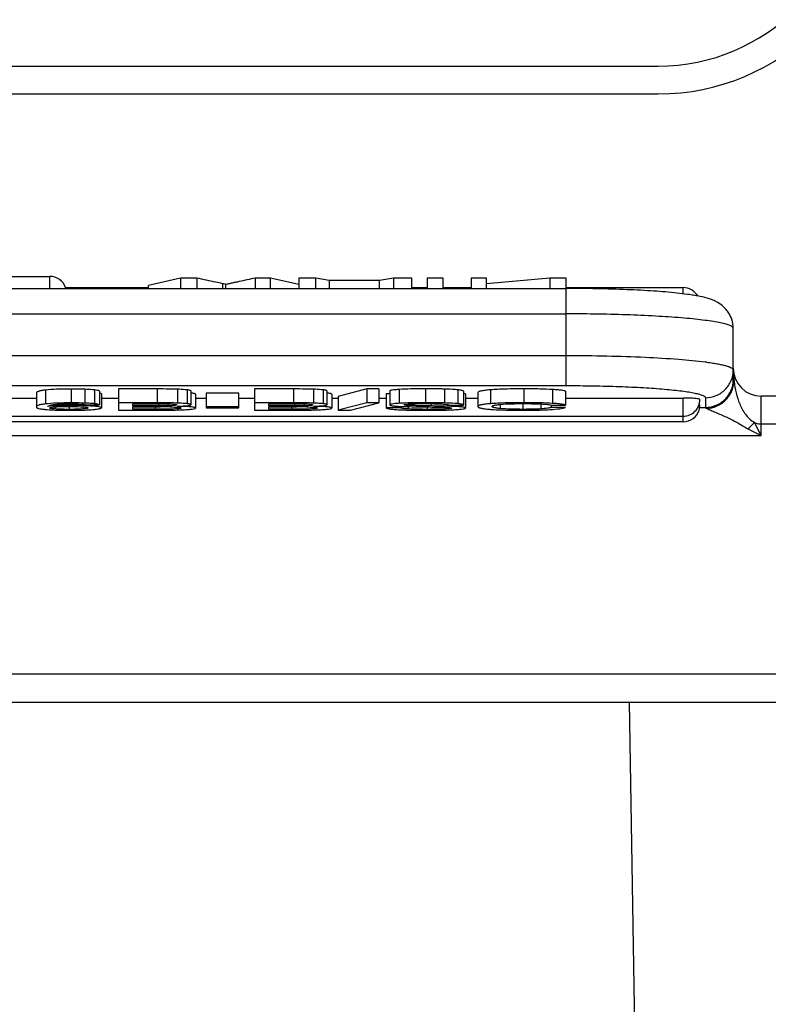
# Model space of a CAD drawing. Units: millimetres. Extents: x 1371 to 1965, y 481 to 901.
# Drawn here: x 1516 to 1543, y 772 to 808 of the extents above; entities that cross this region are included whole.
import ezdxf

# ---------------------------------------------------------------- set-up
doc = ezdxf.new("R2010")
doc.units = ezdxf.units.MM
doc.header["$LTSCALE"] = 65.395
doc.layers.get('0').update_dxf_attribs({"linetype": 'CONTINUOUS', "lineweight": 30})

msp = doc.modelspace()

# ---------------------------------------------------------------- linework, layer by layer
at = {"color": 7, "linetype": 'Continuous'}
for p, q in [((1458.984, 806.025), (1539.184, 806.025)), ((1458.984, 805.025), (1539.184, 805.025))]:
    msp.add_line(p, q, dxfattribs=at)
for p, q in [((1459.506, 798.467), (1517.334, 798.467)), ((1517.334, 798.032), (1517.334, 798.467)), ((1522.033, 798.404), (1520.884, 798.143)), ((1520.884, 798.032), (1520.884, 798.143)), ((1522.617, 798.404), (1522.033, 798.404)), ((1522.033, 798.404), (1522.033, 798.032)), ((1522.617, 798.404), (1522.617, 798.032)), ((1523.536, 798.205), (1523.536, 798.032)), ((1523.663, 798.032), (1523.663, 798.175)), ((1525.264, 798.404), (1524.711, 798.404)), ((1524.711, 798.404), (1524.711, 798.032)), ((1526.286, 798.18), (1525.264, 798.404)), ((1525.264, 798.032), (1525.264, 798.404)), ((1526.894, 798.404), (1526.286, 798.404)), ((1526.286, 798.404), (1526.286, 798.032)), ((1527.37, 798.325), (1526.894, 798.404)), ((1526.894, 798.032), (1526.894, 798.404)), ((1529.181, 798.325), (1527.37, 798.325)), ((1527.37, 798.325), (1527.37, 798.032)), ((1529.686, 798.404), (1529.181, 798.325)), ((1529.181, 798.032), (1529.181, 798.325)), ((1530.339, 798.404), (1529.686, 798.404)), ((1529.686, 798.404), (1529.686, 798.032)), ((1530.339, 798.032), (1530.339, 798.404)), ((1531.467, 798.404), (1530.894, 798.404)), ((1530.894, 798.404), (1530.894, 798.032)), ((1531.467, 798.032), (1531.467, 798.404)), ((1533.021, 798.404), (1532.471, 798.404)), ((1532.471, 798.404), (1532.471, 798.032)), ((1535.295, 798.404), (1533.021, 798.199)), ((1533.021, 798.032), (1533.021, 798.404)), ((1535.884, 798.404), (1535.295, 798.404)), ((1535.295, 798.404), (1535.295, 798.032)), ((1535.884, 794.542), (1535.884, 798.404)), ((1462.284, 798.032), (1535.884, 798.032)), ((1517.898, 798.066), (1520.884, 798.066)), ((1530.339, 798.066), (1530.894, 798.066)), ((1531.467, 798.066), (1532.471, 798.066)), ((1535.884, 798.066), (1540.084, 798.066)), ((1540.084, 797.84), (1540.084, 798.066)), ((1462.284, 797.119), (1535.884, 797.119)), ((1541.884, 794.754), (1541.884, 796.596)), ((1462.284, 795.625), (1535.884, 795.625)), ((1541.912, 794.69), (1541.887, 794.739)), ((1462.284, 794.542), (1535.884, 794.542)), ((1516.855, 794.273), (1516.855, 793.775)), ((1517.182, 794.38), (1517.182, 793.882)), ((1518.107, 794.416), (1518.107, 793.918)), ((1518.598, 794.409), (1518.598, 793.911)), ((1518.944, 794.387), (1518.944, 793.889)), ((1519.121, 794.347), (1519.121, 793.849)), ((1519.187, 794.243), (1519.187, 793.745)), ((1521.196, 794.42), (1519.803, 794.42)), ((1519.803, 794.42), (1519.803, 793.66)), ((1521.196, 794.42), (1521.196, 793.922)), ((1521.919, 794.411), (1521.919, 793.913)), ((1522.266, 794.387), (1522.266, 793.889)), ((1522.401, 794.352), (1522.401, 793.854)), ((1522.569, 794.233), (1522.569, 793.735)), ((1524.131, 794.271), (1522.948, 794.271)), ((1522.948, 794.271), (1522.948, 793.738)), ((1524.131, 793.738), (1524.131, 794.271)), ((1526.086, 794.42), (1524.693, 794.42)), ((1524.693, 794.42), (1524.693, 793.66)), ((1526.086, 794.42), (1526.086, 793.922)), ((1526.809, 794.411), (1526.809, 793.913)), ((1527.156, 794.387), (1527.156, 793.889)), ((1527.291, 794.352), (1527.291, 793.854)), ((1527.46, 794.233), (1527.46, 793.735)), ((1528.721, 794.42), (1527.697, 794.153)), ((1529.158, 794.42), (1528.721, 794.42)), ((1528.721, 794.42), (1528.721, 793.922)), ((1529.158, 794.42), (1529.158, 793.922)), ((1529.547, 794.246), (1529.415, 794.246)), ((1529.415, 794.246), (1529.415, 793.748)), ((1529.547, 794.345), (1529.547, 793.847)), ((1529.887, 794.403), (1529.887, 793.905)), ((1530.832, 794.425), (1530.832, 793.927)), ((1531.516, 794.417), (1531.516, 793.918)), ((1531.986, 794.39), (1531.986, 793.892)), ((1532.191, 794.339), (1532.191, 793.841)), ((1532.269, 794.234), (1532.269, 793.736)), ((1532.709, 794.286), (1532.709, 793.788)), ((1533.159, 794.388), (1533.159, 793.89)), ((1534.364, 794.425), (1534.364, 793.927)), ((1535.397, 794.401), (1535.397, 793.903)), ((1535.855, 794.337), (1535.855, 793.839)), ((1515.655, 794.093), (1516.855, 794.093)), ((1518.102, 793.886), (1518.102, 793.824)), ((1518.644, 793.849), (1519.121, 793.849)), ((1518.888, 793.849), (1518.888, 793.802)), ((1519.187, 794.093), (1519.803, 794.093)), ((1521.196, 793.922), (1519.803, 793.922)), ((1520.313, 793.888), (1521.227, 793.888)), ((1520.313, 793.812), (1520.313, 793.888)), ((1521.235, 793.888), (1521.235, 793.812)), ((1521.577, 793.884), (1521.577, 793.815)), ((1522.569, 794.093), (1522.948, 794.093)), ((1524.131, 794.093), (1524.693, 794.093)), ((1526.086, 793.922), (1524.693, 793.922)), ((1525.204, 793.888), (1526.118, 793.888)), ((1525.204, 793.812), (1525.204, 793.888)), ((1526.125, 793.888), (1526.125, 793.812)), ((1526.467, 793.884), (1526.467, 793.815)), ((1527.46, 794.093), (1527.697, 794.093)), ((1527.697, 794.153), (1527.697, 793.655)), ((1528.721, 793.922), (1527.697, 793.655)), ((1528.132, 793.655), (1529.158, 793.922)), ((1529.158, 793.922), (1528.721, 793.922)), ((1529.158, 794.093), (1529.415, 794.093)), ((1530.12, 793.87), (1530.12, 793.834)), ((1530.191, 793.877), (1530.191, 793.828)), ((1531.018, 793.893), (1531.018, 793.81)), ((1531.68, 793.841), (1532.191, 793.841)), ((1531.922, 793.841), (1531.922, 793.788)), ((1532.117, 793.841), (1532.117, 793.774)), ((1532.269, 794.093), (1532.709, 794.093)), ((1533.515, 793.865), (1533.515, 793.716)), ((1534.33, 793.894), (1534.33, 793.688)), ((1534.977, 793.881), (1534.977, 793.704)), ((1535.855, 794.093), (1540.084, 794.093)), ((1540.084, 793.24), (1540.084, 794.093)), ((1540.884, 794.106), (1540.884, 793.758)), ((1550.395, 794.163), (1542.884, 794.163)), ((1542.884, 792.746), (1542.884, 794.163)), ((1517.52, 793.778), (1517.52, 793.702)), ((1518.026, 793.792), (1518.026, 793.687)), ((1518.52, 793.778), (1518.52, 793.702)), ((1519.803, 793.66), (1521.352, 793.66)), ((1521.235, 793.812), (1520.313, 793.812)), ((1520.313, 793.779), (1521.303, 793.779)), ((1520.313, 793.693), (1520.313, 793.779)), ((1521.125, 793.693), (1520.313, 793.693)), ((1521.125, 793.779), (1521.125, 793.693)), ((1521.858, 793.768), (1521.858, 793.703)), ((1524.131, 793.773), (1522.948, 793.773)), ((1522.948, 793.738), (1524.131, 793.738)), ((1524.693, 793.66), (1526.243, 793.66)), ((1526.125, 793.812), (1525.204, 793.812)), ((1525.204, 793.779), (1526.194, 793.779)), ((1525.204, 793.693), (1525.204, 793.779)), ((1526.015, 793.693), (1525.204, 793.693)), ((1526.015, 793.779), (1526.015, 793.693)), ((1526.748, 793.768), (1526.748, 793.703)), ((1527.697, 793.655), (1528.132, 793.655)), ((1529.926, 793.748), (1529.415, 793.748)), ((1529.905, 793.673), (1529.922, 793.672)), ((1529.926, 793.796), (1529.926, 793.748)), ((1530.213, 793.787), (1530.213, 793.702)), ((1530.896, 793.774), (1530.896, 793.688)), ((1531.521, 793.76), (1531.521, 793.7)), ((1535.344, 793.839), (1535.855, 793.839)), ((1535.344, 793.839), (1535.344, 793.758)), ((1535.855, 793.758), (1535.344, 793.758)), ((1540.891, 793.743), (1540.673, 793.743)), ((1540.891, 793.743), (1540.94, 793.718)), ((1458.084, 793.441), (1540.084, 793.441)), ((1540.084, 793.24), (1458.084, 793.24)), ((1542.884, 792.746), (1542.647, 793.22)), ((1542.884, 793.163), (1551.089, 793.163)), ((1542.411, 792.983), (1542.884, 792.746)), ((1455.284, 792.746), (1542.884, 792.746)), ((1552.384, 784.163), (1444.784, 784.163)), ((1445.784, 783.163), (1552.383, 783.163)), ((1538.396, 769.071), (1538.155, 783.163))]:
    msp.add_line(p, q)
for radius in [8, 7]:
    msp.add_arc((1539.184, 813.025), radius, 270, 0, dxfattribs=at)
for centre, radius, start, end in [((1517.334, 797.867), 0.6, 19.4438, 89.9999), ((1517.334, 797.867), 0.6, 16.032, 19.4444), ((1540.084, 797.466), 0.6, 29.5614, 90.0001), ((1539.393, 784.041), 11.448, 82.2393, 82.5066), ((1545.756, 795.163), 3.872, 180.0051, 187.0209), ((1542.884, 795.163), 1, 180, 270), ((1540.084, 794.041), 0.6, 270.0001, 0.0006), ((1517.87, 803.068), 9.411, 267.8333, 268.0494), ((1518.204, 804.018), 10.362, 271.7745, 271.9358), ((1521.308, 774.463), 19.315, 88.9127, 90.0135), ((1521.363, 824.891), 31.231, 269.9797, 270.7382), ((1521.601, 803.711), 9.916, 271.8096, 272.6658), ((1526.198, 774.463), 19.316, 88.9127, 90.0135), ((1526.254, 824.891), 31.231, 269.9797, 270.7382), ((1526.492, 803.711), 9.916, 271.8096, 272.6658), ((1531.136, 809.061), 15.404, 271.4447, 271.5659), ((1534.568, 806.158), 12.501, 271.721, 272.2678), ((1540.084, 793.84), 0.6, 270.0002, 342.7451), ((1540.08, 793.841), 0.603, 342.794, 359.9524), ((1538.398, 797.232), 5.844, 313.3599, 316.6401)]:
    msp.add_arc(centre, radius, start, end)
for points, knots in [([(1523.536, 798.205), (1523.459, 798.222), (1523.152, 798.287), (1522.846, 798.355), (1522.617, 798.404)], [0, 0, 0, 0, 0.25209, 1, 1, 1, 1]), ([(1523.663, 798.175), (1523.652, 798.177), (1523.61, 798.188), (1523.567, 798.199), (1523.536, 798.205)], [0, 0, 0, 0, 0.263767, 1, 1, 1, 1]), ([(1524.711, 798.404), (1524.616, 798.384), (1524.426, 798.342), (1524.188, 798.29), (1523.998, 798.249), (1523.86, 798.219), (1523.748, 798.193), (1523.684, 798.18), (1523.663, 798.175)], [0, 0, 0, 0, 0.272112, 0.544383, 0.680212, 0.817045, 0.940178, 1, 1, 1, 1]), ([(1539.859, 797.867), (1539.585, 797.896), (1538.99, 797.945), (1537.665, 798.014), (1536.613, 798.032), (1535.884, 798.032)], [0, 0, 0, 0, 0.207427, 0.450246, 1, 1, 1, 1]), ([(1540.357, 797.804), (1540.318, 797.81), (1540.153, 797.833), (1539.987, 797.853), (1539.859, 797.867)], [0, 0, 0, 0, 0.233556, 1, 1, 1, 1]), ([(1540.606, 797.762), (1540.586, 797.766), (1540.503, 797.781), (1540.42, 797.794), (1540.357, 797.804)], [0, 0, 0, 0, 0.240336, 1, 1, 1, 1]), ([(1541.884, 796.596), (1541.884, 796.708), (1541.857, 796.876), (1541.769, 797.079), (1541.685, 797.214), (1541.589, 797.329), (1541.457, 797.447), (1541.297, 797.552), (1541.113, 797.631), (1540.888, 797.704), (1540.719, 797.741), (1540.606, 797.762)], [0, 0, 0, 0, 0.17678, 0.26335, 0.347574, 0.427217, 0.500747, 0.626422, 0.727634, 0.81793, 1, 1, 1, 1]), ([(1541.884, 796.596), (1541.884, 796.616), (1541.859, 796.647), (1541.816, 796.676), (1541.765, 796.701), (1541.7, 796.726), (1541.587, 796.761), (1541.41, 796.802), (1541.159, 796.847), (1540.857, 796.89), (1540.507, 796.931), (1539.956, 796.983), (1539.175, 797.037), (1538.151, 797.084), (1537.039, 797.113), (1536.274, 797.119), (1535.884, 797.119)], [0, 0, 0, 0, 0.009685, 0.016953, 0.026228, 0.037625, 0.051185, 0.084795, 0.126944, 0.177303, 0.235452, 0.300851, 0.450928, 0.621898, 0.807275, 1, 1, 1, 1]), ([(1535.884, 795.625), (1536.372, 795.625), (1537.318, 795.615), (1538.666, 795.571), (1539.846, 795.501), (1540.567, 795.433), (1540.886, 795.391)], [0, 0, 0, 0, 0.292168, 0.56679, 0.807506, 1, 1, 1, 1]), ([(1540.938, 795.384), (1541.011, 795.374), (1541.147, 795.354), (1541.337, 795.321), (1541.5, 795.287), (1541.634, 795.253), (1541.741, 795.217), (1541.825, 795.18), (1541.884, 795.134), (1541.884, 795.102)], [0, 0, 0, 0, 0.21748, 0.409087, 0.573984, 0.711626, 0.821854, 0.905033, 1, 1, 1, 1]), ([(1540.884, 794.106), (1541.014, 794.106), (1541.276, 794.158), (1541.609, 794.379), (1541.832, 794.71), (1541.884, 794.972), (1541.884, 795.102)], [0, 0, 0, 0, 0.250471, 0.500623, 0.750409, 1, 1, 1, 1]), ([(1540.884, 793.758), (1541.014, 793.758), (1541.276, 793.81), (1541.609, 794.031), (1541.832, 794.362), (1541.884, 794.624), (1541.884, 794.754)], [0, 0, 0, 0, 0.250452, 0.500544, 0.750341, 1, 1, 1, 1]), ([(1540.891, 793.743), (1541.02, 793.744), (1541.281, 793.797), (1541.611, 794.019), (1541.833, 794.349), (1541.886, 794.61), (1541.887, 794.739)], [0, 0, 0, 0, 0.249759, 0.499923, 0.750156, 1, 1, 1, 1]), ([(1540.94, 793.718), (1541.059, 793.725), (1541.307, 793.785), (1541.626, 794.004), (1541.845, 794.323), (1541.905, 794.571), (1541.912, 794.69)], [0, 0, 0, 0, 0.239082, 0.499999, 0.760917, 1, 1, 1, 1]), ([(1541.912, 794.69), (1541.929, 794.552), (1541.978, 794.277), (1542.105, 793.876), (1542.271, 793.559), (1542.46, 793.34), (1542.58, 793.251), (1542.647, 793.22)], [0, 0, 0, 0, 0.244859, 0.491344, 0.74097, 0.868919, 1, 1, 1, 1]), ([(1517.182, 794.38), (1517.134, 794.375), (1517.067, 794.366), (1516.985, 794.349), (1516.939, 794.337), (1516.903, 794.323), (1516.877, 794.309), (1516.86, 794.293), (1516.855, 794.279), (1516.855, 794.273)], [0, 0, 0, 0, 0.405503, 0.566085, 0.699308, 0.806179, 0.888534, 0.950242, 1, 1, 1, 1]), ([(1518.107, 794.416), (1517.93, 794.416), (1517.621, 794.412), (1517.313, 794.395), (1517.182, 794.38)], [0, 0, 0, 0, 0.572456, 1, 1, 1, 1]), ([(1518.598, 794.409), (1518.561, 794.41), (1518.397, 794.415), (1518.233, 794.416), (1518.107, 794.416)], [0, 0, 0, 0, 0.224879, 1, 1, 1, 1]), ([(1518.944, 794.387), (1518.92, 794.39), (1518.805, 794.4), (1518.689, 794.406), (1518.598, 794.409)], [0, 0, 0, 0, 0.208306, 1, 1, 1, 1]), ([(1519.121, 794.347), (1519.101, 794.359), (1519.041, 794.375), (1518.981, 794.384), (1518.944, 794.387)], [0, 0, 0, 0, 0.385274, 1, 1, 1, 1]), ([(1519.187, 794.243), (1519.187, 794.25), (1519.162, 794.264), (1519.143, 794.268), (1519.128, 794.271)], [0, 0, 0, 0, 0.31101, 1, 1, 1, 1]), ([(1521.919, 794.411), (1521.823, 794.415), (1521.581, 794.419), (1521.34, 794.42), (1521.196, 794.42)], [0, 0, 0, 0, 0.399794, 1, 1, 1, 1]), ([(1522.266, 794.387), (1522.242, 794.39), (1522.127, 794.402), (1522.011, 794.408), (1521.919, 794.411)], [0, 0, 0, 0, 0.205599, 1, 1, 1, 1]), ([(1522.401, 794.352), (1522.401, 794.356), (1522.387, 794.366), (1522.362, 794.372), (1522.319, 794.381), (1522.285, 794.385), (1522.266, 794.387)], [0, 0, 0, 0, 0.090755, 0.282043, 0.585159, 1, 1, 1, 1]), ([(1522.569, 794.233), (1522.569, 794.238), (1522.559, 794.246), (1522.544, 794.252), (1522.514, 794.26), (1522.465, 794.268), (1522.421, 794.273), (1522.396, 794.275)], [0, 0, 0, 0, 0.08997, 0.170759, 0.279109, 0.581467, 1, 1, 1, 1]), ([(1526.809, 794.411), (1526.713, 794.415), (1526.472, 794.419), (1526.231, 794.42), (1526.086, 794.42)], [0, 0, 0, 0, 0.399793, 1, 1, 1, 1]), ([(1527.156, 794.387), (1527.132, 794.39), (1527.017, 794.402), (1526.901, 794.408), (1526.809, 794.411)], [0, 0, 0, 0, 0.205599, 1, 1, 1, 1]), ([(1527.291, 794.352), (1527.291, 794.356), (1527.277, 794.366), (1527.252, 794.372), (1527.209, 794.381), (1527.176, 794.385), (1527.156, 794.387)], [0, 0, 0, 0, 0.090755, 0.282042, 0.585158, 1, 1, 1, 1]), ([(1527.46, 794.233), (1527.46, 794.238), (1527.449, 794.246), (1527.434, 794.252), (1527.405, 794.26), (1527.355, 794.268), (1527.312, 794.273), (1527.286, 794.275)], [0, 0, 0, 0, 0.08997, 0.170759, 0.279109, 0.581468, 1, 1, 1, 1]), ([(1529.887, 794.403), (1529.837, 794.4), (1529.751, 794.394), (1529.645, 794.381), (1529.582, 794.369), (1529.554, 794.357), (1529.547, 794.349), (1529.547, 794.345)], [0, 0, 0, 0, 0.427087, 0.732861, 0.91959, 0.970752, 1, 1, 1, 1]), ([(1530.832, 794.425), (1530.653, 794.425), (1530.337, 794.423), (1530.022, 794.412), (1529.887, 794.403)], [0, 0, 0, 0, 0.56958, 1, 1, 1, 1]), ([(1531.516, 794.417), (1531.465, 794.418), (1531.237, 794.424), (1531.009, 794.425), (1530.832, 794.425)], [0, 0, 0, 0, 0.223375, 1, 1, 1, 1]), ([(1531.986, 794.39), (1531.954, 794.393), (1531.798, 794.407), (1531.641, 794.413), (1531.516, 794.417)], [0, 0, 0, 0, 0.203398, 1, 1, 1, 1]), ([(1532.191, 794.339), (1532.185, 794.346), (1532.163, 794.358), (1532.12, 794.37), (1532.059, 794.382), (1532.012, 794.387), (1531.986, 794.39)], [0, 0, 0, 0, 0.132591, 0.339778, 0.628151, 1, 1, 1, 1]), ([(1532.269, 794.234), (1532.269, 794.237), (1532.263, 794.245), (1532.237, 794.255), (1532.212, 794.26), (1532.193, 794.263)], [0, 0, 0, 0, 0.110072, 0.302171, 1, 1, 1, 1]), ([(1533.159, 794.388), (1533.093, 794.382), (1533.002, 794.373), (1532.889, 794.357), (1532.826, 794.345), (1532.776, 794.332), (1532.737, 794.318), (1532.709, 794.3), (1532.709, 794.286)], [0, 0, 0, 0, 0.421013, 0.587071, 0.723853, 0.831847, 0.912002, 1, 1, 1, 1]), ([(1534.364, 794.425), (1534.138, 794.425), (1533.736, 794.421), (1533.334, 794.402), (1533.159, 794.388)], [0, 0, 0, 0, 0.562805, 1, 1, 1, 1]), ([(1535.397, 794.401), (1535.244, 794.41), (1534.9, 794.422), (1534.555, 794.425), (1534.364, 794.425)], [0, 0, 0, 0, 0.444967, 1, 1, 1, 1]), ([(1535.855, 794.337), (1535.849, 794.342), (1535.833, 794.349), (1535.787, 794.362), (1535.7, 794.376), (1535.563, 794.39), (1535.457, 794.397), (1535.397, 794.401)], [0, 0, 0, 0, 0.044791, 0.111553, 0.314227, 0.610404, 1, 1, 1, 1]), ([(1535.884, 794.542), (1536.209, 794.542), (1536.847, 794.536), (1537.773, 794.512), (1538.626, 794.473), (1539.277, 794.428), (1539.737, 794.385), (1540.028, 794.351), (1540.28, 794.315), (1540.489, 794.277), (1540.655, 794.238), (1540.764, 794.203), (1540.827, 794.172), (1540.863, 794.148), (1540.883, 794.122), (1540.884, 794.106)], [0, 0, 0, 0, 0.192723, 0.378142, 0.549103, 0.699195, 0.764602, 0.822738, 0.873107, 0.915281, 0.948914, 0.973793, 0.983009, 0.990244, 1, 1, 1, 1]), ([(1517.182, 793.882), (1517.134, 793.877), (1517.067, 793.868), (1516.985, 793.851), (1516.939, 793.839), (1516.903, 793.825), (1516.877, 793.811), (1516.86, 793.795), (1516.855, 793.781), (1516.855, 793.775)], [0, 0, 0, 0, 0.405503, 0.566085, 0.699308, 0.806179, 0.888534, 0.950242, 1, 1, 1, 1]), ([(1518.107, 793.918), (1517.93, 793.918), (1517.621, 793.914), (1517.313, 793.896), (1517.182, 793.882)], [0, 0, 0, 0, 0.572456, 1, 1, 1, 1]), ([(1517.33, 793.827), (1517.337, 793.83), (1517.374, 793.842), (1517.411, 793.85), (1517.442, 793.855)], [0, 0, 0, 0, 0.192876, 1, 1, 1, 1]), ([(1517.442, 793.855), (1517.46, 793.857), (1517.548, 793.869), (1517.637, 793.875), (1517.708, 793.878)], [0, 0, 0, 0, 0.199854, 1, 1, 1, 1]), ([(1517.708, 793.878), (1517.735, 793.879), (1517.851, 793.884), (1517.967, 793.886), (1518.055, 793.886)], [0, 0, 0, 0, 0.234454, 1, 1, 1, 1]), ([(1518.055, 793.886), (1518.121, 793.886), (1518.246, 793.885), (1518.417, 793.879), (1518.548, 793.868), (1518.619, 793.856), (1518.644, 793.849)], [0, 0, 0, 0, 0.333022, 0.637125, 0.864566, 1, 1, 1, 1]), ([(1518.598, 793.911), (1518.561, 793.912), (1518.397, 793.917), (1518.233, 793.918), (1518.107, 793.918)], [0, 0, 0, 0, 0.224879, 1, 1, 1, 1]), ([(1518.944, 793.889), (1518.92, 793.892), (1518.805, 793.902), (1518.689, 793.908), (1518.598, 793.911)], [0, 0, 0, 0, 0.208306, 1, 1, 1, 1]), ([(1519.121, 793.849), (1519.101, 793.861), (1519.041, 793.877), (1518.981, 793.886), (1518.944, 793.889)], [0, 0, 0, 0, 0.385274, 1, 1, 1, 1]), ([(1521.919, 793.913), (1521.823, 793.917), (1521.581, 793.921), (1521.34, 793.922), (1521.196, 793.922)], [0, 0, 0, 0, 0.399794, 1, 1, 1, 1]), ([(1521.227, 793.888), (1521.316, 793.888), (1521.486, 793.887), (1521.656, 793.884), (1521.738, 793.878)], [0, 0, 0, 0, 0.516898, 1, 1, 1, 1]), ([(1521.89, 793.849), (1521.89, 793.847), (1521.884, 793.841), (1521.859, 793.833), (1521.798, 793.824), (1521.699, 793.818), (1521.621, 793.816), (1521.577, 793.815)], [0, 0, 0, 0, 0.022283, 0.066453, 0.258176, 0.590967, 1, 1, 1, 1]), ([(1521.738, 793.878), (1521.761, 793.877), (1521.8, 793.874), (1521.849, 793.867), (1521.876, 793.862), (1521.89, 793.853), (1521.89, 793.849)], [0, 0, 0, 0, 0.437927, 0.749773, 0.92742, 1, 1, 1, 1]), ([(1522.266, 793.889), (1522.242, 793.892), (1522.127, 793.904), (1522.011, 793.91), (1521.919, 793.913)], [0, 0, 0, 0, 0.205599, 1, 1, 1, 1]), ([(1522.062, 793.806), (1522.112, 793.808), (1522.196, 793.813), (1522.302, 793.823), (1522.365, 793.834), (1522.393, 793.844), (1522.401, 793.851), (1522.401, 793.854)], [0, 0, 0, 0, 0.427205, 0.734388, 0.922088, 0.972744, 1, 1, 1, 1]), ([(1522.401, 793.854), (1522.401, 793.858), (1522.387, 793.868), (1522.362, 793.874), (1522.319, 793.883), (1522.285, 793.887), (1522.266, 793.889)], [0, 0, 0, 0, 0.090755, 0.282043, 0.585159, 1, 1, 1, 1]), ([(1526.809, 793.913), (1526.713, 793.917), (1526.472, 793.921), (1526.231, 793.922), (1526.086, 793.922)], [0, 0, 0, 0, 0.399793, 1, 1, 1, 1]), ([(1526.118, 793.888), (1526.206, 793.888), (1526.376, 793.887), (1526.547, 793.884), (1526.629, 793.878)], [0, 0, 0, 0, 0.516898, 1, 1, 1, 1]), ([(1526.78, 793.849), (1526.78, 793.847), (1526.775, 793.841), (1526.749, 793.833), (1526.689, 793.824), (1526.59, 793.818), (1526.511, 793.816), (1526.467, 793.815)], [0, 0, 0, 0, 0.022283, 0.066453, 0.258176, 0.590967, 1, 1, 1, 1]), ([(1526.629, 793.878), (1526.652, 793.877), (1526.69, 793.874), (1526.74, 793.867), (1526.766, 793.862), (1526.78, 793.853), (1526.78, 793.849)], [0, 0, 0, 0, 0.437927, 0.749773, 0.92742, 1, 1, 1, 1]), ([(1527.156, 793.889), (1527.132, 793.892), (1527.017, 793.904), (1526.901, 793.91), (1526.809, 793.913)], [0, 0, 0, 0, 0.205599, 1, 1, 1, 1]), ([(1526.953, 793.806), (1527.002, 793.808), (1527.087, 793.813), (1527.192, 793.823), (1527.255, 793.834), (1527.284, 793.844), (1527.291, 793.851), (1527.291, 793.854)], [0, 0, 0, 0, 0.427205, 0.734388, 0.922088, 0.972744, 1, 1, 1, 1]), ([(1527.291, 793.854), (1527.291, 793.858), (1527.277, 793.868), (1527.252, 793.874), (1527.209, 793.883), (1527.176, 793.887), (1527.156, 793.889)], [0, 0, 0, 0, 0.090755, 0.282042, 0.585158, 1, 1, 1, 1]), ([(1529.887, 793.905), (1529.837, 793.902), (1529.751, 793.896), (1529.645, 793.883), (1529.582, 793.871), (1529.554, 793.859), (1529.547, 793.851), (1529.547, 793.847)], [0, 0, 0, 0, 0.427087, 0.732861, 0.91959, 0.970752, 1, 1, 1, 1]), ([(1529.547, 793.847), (1529.547, 793.842), (1529.562, 793.832), (1529.591, 793.825), (1529.641, 793.815), (1529.68, 793.811), (1529.703, 793.809)], [0, 0, 0, 0, 0.089621, 0.277318, 0.579394, 1, 1, 1, 1]), ([(1530.832, 793.927), (1530.653, 793.927), (1530.337, 793.925), (1530.022, 793.914), (1529.887, 793.905)], [0, 0, 0, 0, 0.56958, 1, 1, 1, 1]), ([(1530.058, 793.851), (1530.058, 793.853), (1530.062, 793.858), (1530.08, 793.864), (1530.121, 793.871), (1530.186, 793.878), (1530.237, 793.881), (1530.266, 793.882)], [0, 0, 0, 0, 0.026444, 0.077315, 0.27689, 0.596994, 1, 1, 1, 1]), ([(1530.12, 793.834), (1530.104, 793.836), (1530.083, 793.838), (1530.062, 793.845), (1530.058, 793.85), (1530.058, 793.851)], [0, 0, 0, 0, 0.743008, 0.915779, 1, 1, 1, 1]), ([(1530.266, 793.882), (1530.309, 793.885), (1530.494, 793.892), (1530.679, 793.894), (1530.82, 793.894)], [0, 0, 0, 0, 0.233576, 1, 1, 1, 1]), ([(1530.82, 793.894), (1530.924, 793.894), (1531.125, 793.893), (1531.326, 793.887), (1531.423, 793.882)], [0, 0, 0, 0, 0.51621, 1, 1, 1, 1]), ([(1531.516, 793.918), (1531.465, 793.92), (1531.237, 793.926), (1531.009, 793.927), (1530.832, 793.927)], [0, 0, 0, 0, 0.223375, 1, 1, 1, 1]), ([(1531.423, 793.882), (1531.458, 793.88), (1531.519, 793.876), (1531.597, 793.867), (1531.648, 793.856), (1531.673, 793.847), (1531.68, 793.841)], [0, 0, 0, 0, 0.402173, 0.698987, 0.890987, 1, 1, 1, 1]), ([(1531.986, 793.892), (1531.954, 793.895), (1531.798, 793.908), (1531.641, 793.915), (1531.516, 793.918)], [0, 0, 0, 0, 0.203398, 1, 1, 1, 1]), ([(1532.191, 793.841), (1532.185, 793.848), (1532.163, 793.86), (1532.12, 793.872), (1532.059, 793.883), (1532.012, 793.889), (1531.986, 793.892)], [0, 0, 0, 0, 0.132591, 0.339778, 0.628151, 1, 1, 1, 1]), ([(1533.159, 793.89), (1533.093, 793.884), (1533.002, 793.875), (1532.889, 793.859), (1532.826, 793.847), (1532.776, 793.834), (1532.737, 793.82), (1532.709, 793.802), (1532.709, 793.788)], [0, 0, 0, 0, 0.421013, 0.587071, 0.723853, 0.831847, 0.912002, 1, 1, 1, 1]), ([(1534.364, 793.927), (1534.138, 793.927), (1533.736, 793.923), (1533.334, 793.904), (1533.159, 793.89)], [0, 0, 0, 0, 0.562805, 1, 1, 1, 1]), ([(1533.22, 793.791), (1533.22, 793.799), (1533.235, 793.812), (1533.259, 793.823), (1533.29, 793.833), (1533.332, 793.842), (1533.411, 793.855), (1533.476, 793.862), (1533.523, 793.866)], [0, 0, 0, 0, 0.079596, 0.151575, 0.252807, 0.386785, 0.556177, 1, 1, 1, 1]), ([(1533.523, 793.866), (1533.651, 793.878), (1533.929, 793.891), (1534.208, 793.894), (1534.359, 793.894)], [0, 0, 0, 0, 0.459121, 1, 1, 1, 1]), ([(1534.359, 793.894), (1534.414, 793.894), (1534.625, 793.893), (1534.836, 793.888), (1534.991, 793.88)], [0, 0, 0, 0, 0.260222, 1, 1, 1, 1]), ([(1535.397, 793.903), (1535.244, 793.912), (1534.9, 793.924), (1534.555, 793.927), (1534.364, 793.927)], [0, 0, 0, 0, 0.444967, 1, 1, 1, 1]), ([(1534.991, 793.88), (1535.066, 793.876), (1535.166, 793.87), (1535.284, 793.854), (1535.327, 793.844), (1535.344, 793.839)], [0, 0, 0, 0, 0.628939, 0.84836, 1, 1, 1, 1]), ([(1535.855, 793.839), (1535.849, 793.843), (1535.833, 793.851), (1535.787, 793.864), (1535.7, 793.878), (1535.563, 793.892), (1535.457, 793.899), (1535.397, 793.903)], [0, 0, 0, 0, 0.044791, 0.111553, 0.314227, 0.610404, 1, 1, 1, 1]), ([(1540.684, 794.041), (1540.684, 794.046), (1540.664, 794.055), (1540.633, 794.062), (1540.576, 794.071), (1540.503, 794.078), (1540.413, 794.085), (1540.271, 794.091), (1540.16, 794.093), (1540.084, 794.093)], [0, 0, 0, 0, 0.025414, 0.083906, 0.176571, 0.300158, 0.450318, 0.621529, 1, 1, 1, 1]), ([(1540.684, 793.84), (1540.684, 793.843), (1540.675, 793.85), (1540.667, 793.853), (1540.661, 793.854)], [0, 0, 0, 0, 0.332822, 1, 1, 1, 1]), ([(1516.855, 793.775), (1516.855, 793.764), (1516.872, 793.747), (1516.901, 793.734), (1516.952, 793.717), (1517.04, 793.7), (1517.118, 793.69), (1517.163, 793.686)], [0, 0, 0, 0, 0.101233, 0.183187, 0.290995, 0.588893, 1, 1, 1, 1]), ([(1517.163, 793.686), (1517.189, 793.683), (1517.305, 793.673), (1517.422, 793.667), (1517.514, 793.663)], [0, 0, 0, 0, 0.218667, 1, 1, 1, 1]), ([(1517.261, 793.795), (1517.266, 793.798), (1517.288, 793.81), (1517.311, 793.82), (1517.33, 793.827)], [0, 0, 0, 0, 0.218639, 1, 1, 1, 1]), ([(1518.102, 793.824), (1517.947, 793.824), (1517.667, 793.821), (1517.386, 793.806), (1517.261, 793.795)], [0, 0, 0, 0, 0.550853, 1, 1, 1, 1]), ([(1517.332, 793.74), (1517.332, 793.746), (1517.352, 793.756), (1517.386, 793.763), (1517.448, 793.772), (1517.495, 793.776), (1517.522, 793.778)], [0, 0, 0, 0, 0.077594, 0.266932, 0.580817, 1, 1, 1, 1]), ([(1517.52, 793.702), (1517.493, 793.704), (1517.445, 793.708), (1517.384, 793.718), (1517.351, 793.725), (1517.332, 793.735), (1517.332, 793.74)], [0, 0, 0, 0, 0.421807, 0.734775, 0.922091, 1, 1, 1, 1]), ([(1518.026, 793.687), (1517.936, 793.687), (1517.767, 793.688), (1517.598, 793.696), (1517.52, 793.702)], [0, 0, 0, 0, 0.534507, 1, 1, 1, 1]), ([(1517.522, 793.778), (1517.603, 793.784), (1517.775, 793.791), (1517.947, 793.793), (1518.038, 793.793)], [0, 0, 0, 0, 0.468937, 1, 1, 1, 1]), ([(1517.549, 793.662), (1517.587, 793.661), (1517.752, 793.656), (1517.917, 793.655), (1518.045, 793.655)], [0, 0, 0, 0, 0.225987, 1, 1, 1, 1]), ([(1518.52, 793.702), (1518.484, 793.699), (1518.32, 793.689), (1518.155, 793.687), (1518.026, 793.687)], [0, 0, 0, 0, 0.218099, 1, 1, 1, 1]), ([(1518.038, 793.793), (1518.082, 793.793), (1518.243, 793.792), (1518.404, 793.787), (1518.521, 793.778)], [0, 0, 0, 0, 0.269626, 1, 1, 1, 1]), ([(1518.045, 793.655), (1518.089, 793.655), (1518.249, 793.655), (1518.408, 793.658), (1518.525, 793.661)], [0, 0, 0, 0, 0.272679, 1, 1, 1, 1]), ([(1518.888, 793.802), (1518.773, 793.81), (1518.511, 793.822), (1518.248, 793.824), (1518.102, 793.824)], [0, 0, 0, 0, 0.440531, 1, 1, 1, 1]), ([(1518.71, 793.741), (1518.71, 793.736), (1518.691, 793.725), (1518.657, 793.718), (1518.596, 793.708), (1518.548, 793.704), (1518.52, 793.702)], [0, 0, 0, 0, 0.077652, 0.263649, 0.576066, 1, 1, 1, 1]), ([(1518.521, 793.778), (1518.549, 793.776), (1518.595, 793.772), (1518.657, 793.763), (1518.69, 793.756), (1518.71, 793.746), (1518.71, 793.741)], [0, 0, 0, 0, 0.418159, 0.731685, 0.921782, 1, 1, 1, 1]), ([(1518.554, 793.662), (1518.584, 793.663), (1518.693, 793.667), (1518.803, 793.674), (1518.881, 793.68)], [0, 0, 0, 0, 0.277229, 1, 1, 1, 1]), ([(1518.881, 793.68), (1518.926, 793.684), (1519.003, 793.691), (1519.089, 793.704), (1519.141, 793.716), (1519.167, 793.725), (1519.187, 793.736), (1519.187, 793.745)], [0, 0, 0, 0, 0.42187, 0.72638, 0.835049, 0.915364, 1, 1, 1, 1]), ([(1519.187, 793.745), (1519.187, 793.748), (1519.181, 793.756), (1519.155, 793.767), (1519.1, 793.78), (1519.006, 793.792), (1518.932, 793.799), (1518.888, 793.802)], [0, 0, 0, 0, 0.031274, 0.083699, 0.271591, 0.576581, 1, 1, 1, 1]), ([(1521.858, 793.703), (1521.738, 793.697), (1521.494, 793.695), (1521.249, 793.693), (1521.125, 793.693)], [0, 0, 0, 0, 0.490938, 1, 1, 1, 1]), ([(1521.577, 793.815), (1521.549, 793.814), (1521.435, 793.813), (1521.321, 793.812), (1521.235, 793.812)], [0, 0, 0, 0, 0.247647, 1, 1, 1, 1]), ([(1521.674, 793.775), (1521.7, 793.775), (1521.792, 793.772), (1521.883, 793.768), (1521.948, 793.761)], [0, 0, 0, 0, 0.281415, 1, 1, 1, 1]), ([(1521.766, 793.663), (1521.865, 793.664), (1522.039, 793.668), (1522.213, 793.676), (1522.286, 793.681)], [0, 0, 0, 0, 0.573814, 1, 1, 1, 1]), ([(1522.058, 793.736), (1522.058, 793.731), (1522.039, 793.721), (1522.004, 793.716), (1521.938, 793.707), (1521.888, 793.705), (1521.858, 793.703)], [0, 0, 0, 0, 0.069387, 0.251499, 0.569509, 1, 1, 1, 1]), ([(1521.948, 793.761), (1521.965, 793.76), (1521.992, 793.757), (1522.028, 793.75), (1522.048, 793.746), (1522.058, 793.739), (1522.058, 793.736)], [0, 0, 0, 0, 0.420602, 0.730113, 0.917638, 1, 1, 1, 1]), ([(1522.398, 793.777), (1522.376, 793.779), (1522.264, 793.788), (1522.152, 793.793), (1522.063, 793.796)], [0, 0, 0, 0, 0.200862, 1, 1, 1, 1]), ([(1522.286, 793.681), (1522.328, 793.684), (1522.398, 793.69), (1522.487, 793.702), (1522.539, 793.714), (1522.564, 793.724), (1522.569, 793.732), (1522.569, 793.735)], [0, 0, 0, 0, 0.422964, 0.728138, 0.916389, 0.968878, 1, 1, 1, 1]), ([(1522.569, 793.735), (1522.569, 793.74), (1522.559, 793.748), (1522.544, 793.753), (1522.515, 793.761), (1522.466, 793.769), (1522.423, 793.774), (1522.398, 793.777)], [0, 0, 0, 0, 0.090281, 0.171111, 0.279454, 0.581694, 1, 1, 1, 1]), ([(1526.748, 793.703), (1526.629, 793.697), (1526.384, 793.695), (1526.14, 793.693), (1526.015, 793.693)], [0, 0, 0, 0, 0.490938, 1, 1, 1, 1]), ([(1526.467, 793.815), (1526.439, 793.814), (1526.325, 793.813), (1526.211, 793.812), (1526.125, 793.812)], [0, 0, 0, 0, 0.247647, 1, 1, 1, 1]), ([(1526.565, 793.775), (1526.591, 793.775), (1526.682, 793.772), (1526.773, 793.768), (1526.839, 793.761)], [0, 0, 0, 0, 0.281415, 1, 1, 1, 1]), ([(1526.656, 793.663), (1526.756, 793.664), (1526.929, 793.668), (1527.103, 793.676), (1527.177, 793.681)], [0, 0, 0, 0, 0.573814, 1, 1, 1, 1]), ([(1526.949, 793.736), (1526.949, 793.731), (1526.929, 793.721), (1526.894, 793.716), (1526.829, 793.707), (1526.778, 793.705), (1526.748, 793.703)], [0, 0, 0, 0, 0.069387, 0.2515, 0.569509, 1, 1, 1, 1]), ([(1526.839, 793.761), (1526.855, 793.76), (1526.883, 793.757), (1526.918, 793.75), (1526.938, 793.746), (1526.949, 793.739), (1526.949, 793.736)], [0, 0, 0, 0, 0.420603, 0.730113, 0.917638, 1, 1, 1, 1]), ([(1527.289, 793.777), (1527.266, 793.779), (1527.155, 793.788), (1527.043, 793.793), (1526.953, 793.796)], [0, 0, 0, 0, 0.200862, 1, 1, 1, 1]), ([(1527.177, 793.681), (1527.218, 793.684), (1527.289, 793.69), (1527.377, 793.702), (1527.43, 793.714), (1527.454, 793.724), (1527.46, 793.732), (1527.46, 793.735)], [0, 0, 0, 0, 0.422962, 0.728137, 0.916389, 0.968878, 1, 1, 1, 1]), ([(1527.46, 793.735), (1527.46, 793.74), (1527.449, 793.748), (1527.434, 793.753), (1527.406, 793.761), (1527.357, 793.769), (1527.314, 793.774), (1527.289, 793.777)], [0, 0, 0, 0, 0.090281, 0.171111, 0.279454, 0.581695, 1, 1, 1, 1]), ([(1529.415, 793.748), (1529.417, 793.743), (1529.431, 793.733), (1529.458, 793.722), (1529.5, 793.712), (1529.581, 793.697), (1529.718, 793.683), (1529.837, 793.676), (1529.905, 793.673)], [0, 0, 0, 0, 0.03626, 0.094679, 0.178509, 0.28877, 0.590028, 1, 1, 1, 1]), ([(1529.703, 793.809), (1529.714, 793.808), (1529.764, 793.804), (1529.814, 793.8), (1529.852, 793.798)], [0, 0, 0, 0, 0.229763, 1, 1, 1, 1]), ([(1529.852, 793.798), (1529.967, 793.793), (1530.272, 793.785), (1530.577, 793.779), (1530.766, 793.776)], [0, 0, 0, 0, 0.37907, 1, 1, 1, 1]), ([(1529.922, 793.672), (1529.944, 793.671), (1530.039, 793.667), (1530.134, 793.664), (1530.208, 793.662)], [0, 0, 0, 0, 0.229253, 1, 1, 1, 1]), ([(1530.213, 793.702), (1530.173, 793.704), (1530.103, 793.708), (1530.015, 793.719), (1529.959, 793.731), (1529.932, 793.742), (1529.926, 793.748)], [0, 0, 0, 0, 0.414115, 0.715674, 0.902772, 1, 1, 1, 1]), ([(1530.191, 793.828), (1530.185, 793.828), (1530.161, 793.83), (1530.137, 793.832), (1530.12, 793.834)], [0, 0, 0, 0, 0.278257, 1, 1, 1, 1]), ([(1531.018, 793.81), (1530.877, 793.812), (1530.668, 793.815), (1530.393, 793.821), (1530.258, 793.825), (1530.191, 793.828)], [0, 0, 0, 0, 0.509086, 0.759832, 1, 1, 1, 1]), ([(1530.208, 793.662), (1530.259, 793.661), (1530.493, 793.656), (1530.726, 793.655), (1530.908, 793.655)], [0, 0, 0, 0, 0.220696, 1, 1, 1, 1]), ([(1530.896, 793.688), (1530.778, 793.688), (1530.551, 793.689), (1530.323, 793.696), (1530.213, 793.702)], [0, 0, 0, 0, 0.51612, 1, 1, 1, 1]), ([(1530.766, 793.776), (1530.9, 793.774), (1531.101, 793.771), (1531.365, 793.766), (1531.496, 793.762), (1531.56, 793.759)], [0, 0, 0, 0, 0.507686, 0.75821, 1, 1, 1, 1]), ([(1531.521, 793.7), (1531.472, 793.697), (1531.264, 793.69), (1531.055, 793.688), (1530.896, 793.688)], [0, 0, 0, 0, 0.235914, 1, 1, 1, 1]), ([(1530.908, 793.655), (1530.965, 793.655), (1531.17, 793.655), (1531.376, 793.658), (1531.525, 793.661)], [0, 0, 0, 0, 0.276082, 1, 1, 1, 1]), ([(1531.922, 793.788), (1531.806, 793.794), (1531.505, 793.802), (1531.203, 793.807), (1531.018, 793.81)], [0, 0, 0, 0, 0.385432, 1, 1, 1, 1]), ([(1531.759, 793.733), (1531.759, 793.73), (1531.753, 793.725), (1531.732, 793.719), (1531.685, 793.711), (1531.611, 793.705), (1531.553, 793.701), (1531.521, 793.7)], [0, 0, 0, 0, 0.026154, 0.078843, 0.28389, 0.604469, 1, 1, 1, 1]), ([(1531.557, 793.662), (1531.59, 793.663), (1531.708, 793.667), (1531.826, 793.672), (1531.911, 793.677)], [0, 0, 0, 0, 0.276378, 1, 1, 1, 1]), ([(1531.56, 793.759), (1531.57, 793.759), (1531.609, 793.756), (1531.649, 793.754), (1531.677, 793.751)], [0, 0, 0, 0, 0.274506, 1, 1, 1, 1]), ([(1531.677, 793.751), (1531.689, 793.75), (1531.709, 793.748), (1531.735, 793.743), (1531.75, 793.74), (1531.759, 793.735), (1531.759, 793.733)], [0, 0, 0, 0, 0.414647, 0.724994, 0.916688, 1, 1, 1, 1]), ([(1531.911, 793.677), (1531.963, 793.681), (1532.053, 793.687), (1532.165, 793.7), (1532.232, 793.713), (1532.262, 793.724), (1532.269, 793.733), (1532.269, 793.736)], [0, 0, 0, 0, 0.426723, 0.733127, 0.92052, 0.971584, 1, 1, 1, 1]), ([(1532.117, 793.774), (1532.103, 793.776), (1532.038, 793.782), (1531.973, 793.786), (1531.922, 793.788)], [0, 0, 0, 0, 0.214849, 1, 1, 1, 1]), ([(1532.269, 793.736), (1532.269, 793.741), (1532.255, 793.752), (1532.226, 793.759), (1532.177, 793.768), (1532.139, 793.772), (1532.117, 793.774)], [0, 0, 0, 0, 0.091376, 0.280893, 0.583061, 1, 1, 1, 1]), ([(1532.709, 793.788), (1532.709, 793.774), (1532.737, 793.757), (1532.774, 793.744), (1532.822, 793.731), (1532.884, 793.72), (1532.993, 793.704), (1533.082, 793.696), (1533.146, 793.691)], [0, 0, 0, 0, 0.086857, 0.166753, 0.274639, 0.411475, 0.577777, 1, 1, 1, 1]), ([(1533.146, 793.691), (1533.188, 793.687), (1533.379, 793.673), (1533.571, 793.666), (1533.721, 793.662)], [0, 0, 0, 0, 0.218813, 1, 1, 1, 1]), ([(1533.515, 793.716), (1533.469, 793.72), (1533.406, 793.727), (1533.329, 793.74), (1533.288, 793.749), (1533.257, 793.759), (1533.234, 793.769), (1533.22, 793.782), (1533.22, 793.791)], [0, 0, 0, 0, 0.444374, 0.613458, 0.747009, 0.847863, 0.919672, 1, 1, 1, 1]), ([(1534.33, 793.688), (1534.182, 793.688), (1533.911, 793.691), (1533.639, 793.704), (1533.515, 793.716)], [0, 0, 0, 0, 0.542553, 1, 1, 1, 1]), ([(1533.721, 793.662), (1533.769, 793.661), (1533.976, 793.656), (1534.184, 793.655), (1534.344, 793.655)], [0, 0, 0, 0, 0.22982, 1, 1, 1, 1]), ([(1534.977, 793.704), (1534.928, 793.701), (1534.712, 793.69), (1534.496, 793.688), (1534.33, 793.688)], [0, 0, 0, 0, 0.228044, 1, 1, 1, 1]), ([(1534.344, 793.655), (1534.399, 793.655), (1534.599, 793.655), (1534.799, 793.658), (1534.944, 793.662)], [0, 0, 0, 0, 0.273983, 1, 1, 1, 1]), ([(1535.344, 793.758), (1535.302, 793.743), (1535.18, 793.72), (1535.056, 793.709), (1534.977, 793.704)], [0, 0, 0, 0, 0.357567, 1, 1, 1, 1]), ([(1535.063, 793.667), (1535.111, 793.669), (1535.281, 793.676), (1535.45, 793.688), (1535.571, 793.701)], [0, 0, 0, 0, 0.283674, 1, 1, 1, 1]), ([(1535.571, 793.701), (1535.63, 793.707), (1535.71, 793.717), (1535.805, 793.739), (1535.84, 793.751), (1535.855, 793.758)], [0, 0, 0, 0, 0.61161, 0.833315, 1, 1, 1, 1]), ([(1540.884, 793.758), (1540.884, 793.757), (1540.884, 793.751), (1540.888, 793.746), (1540.891, 793.743)], [0, 0, 0, 0, 0.222052, 1, 1, 1, 1]), ([(1540.94, 793.718), (1540.984, 793.696), (1541.087, 793.652), (1541.251, 793.58), (1541.435, 793.498), (1541.63, 793.415), (1541.827, 793.32), (1542.089, 793.178), (1542.282, 793.063), (1542.411, 792.983)], [0, 0, 0, 0, 0.089601, 0.203192, 0.327231, 0.457057, 0.589767, 0.724532, 1, 1, 1, 1]), ([(1542.647, 793.22), (1542.665, 793.211), (1542.74, 793.179), (1542.822, 793.162), (1542.884, 793.163)], [0, 0, 0, 0, 0.248295, 1, 1, 1, 1])]:
    msp.add_open_spline(points, degree=3, knots=knots)
msp.add_open_spline([(1541.887, 794.739), (1541.885, 794.744), (1541.884, 794.749), (1541.884, 794.754)], degree=3)

doc.saveas('drawing.dxf')
